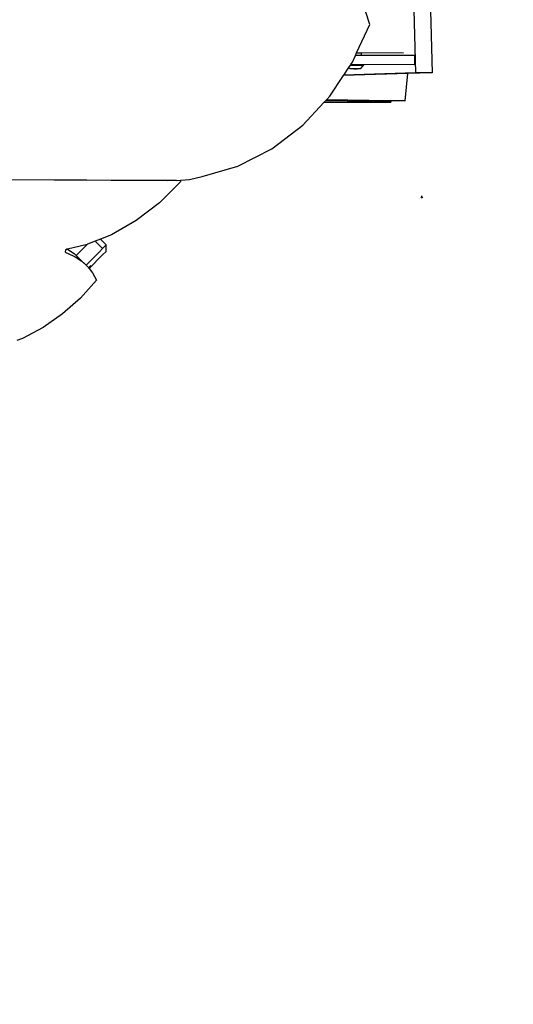
# Model space of a CAD drawing. Units: millimetres. Extents: x 5527 to 9551, y -704 to 2254.
# Drawn here: x 7372 to 7415, y -183 to -97 of the extents above; entities that cross this region are included whole.
import ezdxf

# ---------------------------------------------------------------- set-up
doc = ezdxf.new("R2010")
doc.units = ezdxf.units.MM
doc.header["$LTSCALE"] = 100
doc.header["$PDSIZE"] = -1
for name, color, linetype in [('VP-DIM', 7, 'Continuous'), ('VP-DIM1', 217, 'Continuous'), ('VP-HIC', 6, 'Continuous')]:
    doc.layers.add(name, color=color, linetype=linetype)
doc.layers.add('VP-EQ', color=7, linetype='Continuous', true_color=0x8a3492)
doc.dimstyles.new('Strefa', dxfattribs={"dimtxt": 14, "dimasz": 20, "dimexe": 20, "dimexo": 50, "dimgap": 20, "dimtad": 0, "dimdec": 0, "dimzin": 0, "dimdsep": 46, "dimtxsty": 'Standard', "dimcen": 0.09, "dimadec": 0, "dimazin": 0, "dimtfac": 1, "dimtdec": 4, "dimtofl": 0, "dimtmove": 0, "dimatfit": 3, "dimfxl": 70, "dimfxlon": 1, "dimtolj": 1, "dimtzin": 0, "dimarcsym": 0})

# ---------------------------------------------------------------- blocks, each defined once
blk = doc.blocks.new('*D2')
at = {"layer": 'Defpoints', "color": 0, "transparency": 16777216}
for p in [(6829.985, 1717.335), (7271.05, -656.408), (9500.849, -656.408)]:
    blk.add_point(p, dxfattribs=at)
at = {"layer": 'VP-DIM', "color": 0, "lineweight": -2, "transparency": 16777216}
for p, q in [((9400.849, 1717.335), (9550.849, 1717.335)), ((9500.849, 1667.335), (9500.849, 642.13)), ((9500.849, -606.408), (9500.849, 418.797)), ((9400.849, -656.408), (9550.849, -656.408))]:
    blk.add_line(p, q, dxfattribs=at)
at = {"layer": 'VP-DIM', "color": 0, "transparency": 16777216}
for points in [[(9509.182, 1667.335), (9492.515, 1667.335), (9500.849, 1717.335)], [(9492.515, -606.408), (9509.182, -606.408), (9500.849, -656.408)]]:
    blk.add_solid(points, dxfattribs=at)
at = {"layer": 'VP-DIM', "color": 0, "transparency": 16777216, "insert": (9500.849, 530.464), "char_height": 50, "attachment_point": 5, "rotation": 90}
blk.add_mtext('\\A1;2374', dxfattribs=at)
blk = doc.blocks.new('*D3')
at = {"layer": 'Defpoints', "color": 0, "transparency": 16777216}
for p in [(6908.32, 1538.613), (7293.95, -456.534), (9284.849, -456.534)]:
    blk.add_point(p, dxfattribs=at)
at = {"layer": 'VP-DIM', "color": 0, "lineweight": -2, "transparency": 16777216}
for p, q in [((9184.849, 1538.613), (9334.849, 1538.613)), ((9284.849, 1488.613), (9284.849, 643.678)), ((9284.849, -406.534), (9284.849, 437.011)), ((9184.849, -456.534), (9334.849, -456.534))]:
    blk.add_line(p, q, dxfattribs=at)
at = {"layer": 'VP-DIM', "color": 0, "transparency": 16777216}
for points in [[(9293.182, 1488.613), (9276.515, 1488.613), (9284.849, 1538.613)], [(9276.515, -406.534), (9293.182, -406.534), (9284.849, -456.534)]]:
    blk.add_solid(points, dxfattribs=at)
at = {"layer": 'VP-DIM', "color": 0, "transparency": 16777216, "insert": (9284.849, 540.345), "char_height": 50, "attachment_point": 5, "rotation": 90}
blk.add_mtext('\\A1;1995', dxfattribs=at)
blk = doc.blocks.new('*D19')
at = {"layer": 'Defpoints', "color": 0, "transparency": 16777216}
for p in [(7407.075, -112.12), (7552.115, -263.986)]:
    blk.add_point(p, dxfattribs=at)
at = {"layer": 'VP-DIM1', "color": 0, "transparency": 16777216}
for p, q in [((7406.985, -112.12), (7407.165, -112.12)), ((7407.075, -112.21), (7407.075, -112.03))]:
    blk.add_line(p, q, dxfattribs=at)
at = {"layer": 'VP-DIM1', "color": 0, "lineweight": -2, "transparency": 16777216}
blk.add_line((7565.928, -278.449), (7579.742, -292.913), dxfattribs=at)
at = {"layer": 'VP-DIM1', "color": 0, "transparency": 16777216}
blk.add_solid([(7568.339, -276.147), (7563.518, -280.752), (7552.115, -263.986)], dxfattribs=at)
at = {"layer": 'VP-DIM1', "color": 0, "transparency": 16777216, "insert": (7619.455, -334.495), "char_height": 30, "attachment_point": 5, "rotation": 313.68307}
blk.add_mtext('\\A1;R210', dxfattribs=at)
blk = doc.blocks.new('3260')
at = {"layer": 'VP-EQ', "color": 7}
for p, q in [((11189.257, -54.837), (11189.47, -63.208)), ((11190.706, -54.84), (11190.918, -63.211)), ((11185.464, -58.985), (11184.799, -56.93)), ((11184.323, -61.469), (11185.464, -58.985)), ((11183.948, -62.285), (11184.22, -61.692)), ((11184.22, -61.692), (11184.323, -61.469)), ((11184.726, -61.692), (11184.22, -61.692)), ((11184.323, -61.469), (11184.726, -61.469)), ((11188.432, -61.477), (11184.726, -61.469)), ((11184.726, -61.469), (11184.726, -61.692)), ((11188.432, -61.696), (11184.726, -61.692)), ((11189.375, -61.697), (11188.432, -61.696)), ((11189.375, -61.697), (11189.375, -62.497)), ((11189.391, -61.698), (11189.375, -61.697)), ((11183.206, -63.402), (11183.646, -62.739)), ((11183.646, -62.739), (11183.785, -62.53)), ((11183.646, -62.739), (11183.767, -62.862)), ((11183.785, -62.53), (11183.811, -62.491)), ((11183.785, -62.53), (11184.194, -62.529)), ((11183.811, -62.491), (11183.948, -62.285)), ((11189.375, -62.497), (11183.811, -62.491)), ((11184.194, -62.529), (11184.725, -62.53)), ((11184.842, -62.638), (11184.622, -62.862)), ((11184.725, -62.53), (11184.944, -62.535)), ((11184.944, -62.535), (11184.842, -62.638)), ((11189.391, -62.498), (11189.375, -62.497)), ((11181.978, -65.248), (11183.173, -63.451)), ((11188.791, -63.277), (11183.173, -63.451)), ((11183.173, -63.451), (11183.206, -63.402)), ((11189.47, -63.208), (11183.206, -63.402)), ((11183.892, -62.865), (11183.767, -62.862)), ((11184.015, -62.862), (11183.892, -62.865)), ((11184.068, -62.863), (11184.015, -62.862)), ((11184.068, -62.863), (11184.194, -62.861)), ((11184.194, -62.866), (11184.068, -62.863)), ((11184.194, -62.861), (11184.321, -62.863)), ((11184.321, -62.863), (11184.194, -62.866)), ((11184.321, -62.863), (11184.374, -62.862)), ((11184.497, -62.865), (11184.374, -62.862)), ((11184.622, -62.862), (11184.497, -62.865)), ((11188.574, -65.652), (11188.791, -63.277)), ((11190.918, -63.211), (11188.791, -63.277)), ((11190.918, -63.211), (11189.47, -63.208)), ((11181.716, -65.53), (11181.978, -65.248)), ((11179.61, -67.792), (11181.46, -65.805)), ((11181.46, -65.805), (11181.579, -65.677)), ((11181.46, -65.805), (11187.315, -65.779)), ((11181.579, -65.677), (11181.689, -65.559)), ((11187.315, -65.779), (11181.579, -65.677)), ((11181.689, -65.559), (11181.716, -65.53)), ((11181.689, -65.559), (11187.215, -65.657)), ((11181.716, -65.53), (11187.217, -65.628)), ((11187.215, -65.657), (11187.217, -65.628)), ((11187.315, -65.657), (11187.215, -65.657)), ((11187.217, -65.628), (11187.315, -65.63)), ((11187.315, -65.63), (11187.315, -65.657)), ((11187.315, -65.63), (11188.574, -65.652)), ((11188.574, -65.652), (11187.315, -65.657)), ((11187.315, -65.657), (11187.315, -65.779)), ((11176.908, -69.845), (11179.61, -67.792)), ((11173.946, -71.353), (11176.908, -69.845)), ((11170.808, -72.272), (11173.946, -71.353)), ((11169.7, -72.542), (11170.808, -72.272)), ((11168.569, -72.629), (11098.563, -72.294)), ((11167.819, -72.64), (11151.189, -72.56)), ((11168.887, -72.771), (11167.079, -74.576)), ((11168.569, -72.629), (11167.819, -72.64)), ((11168.569, -72.629), (11168.952, -72.599)), ((11168.952, -72.599), (11168.887, -72.771)), ((11168.952, -72.599), (11169.7, -72.542)), ((11167.079, -74.576), (11165.062, -76.119)), ((11165.062, -76.119), (11162.894, -77.354)), ((11162.894, -77.354), (11161.92, -77.74)), ((11160.635, -78.248), (11159.035, -78.618)), ((11159.789, -79.164), (11160.751, -78.203)), ((11160.795, -78.185), (11159.803, -79.177)), ((11160.751, -78.203), (11160.635, -78.248)), ((11160.795, -78.185), (11160.751, -78.203)), ((11161.457, -77.923), (11160.795, -78.185)), ((11161.92, -77.74), (11161.457, -77.923)), ((11162.106, -78.572), (11161.457, -77.923)), ((11162.431, -78.251), (11161.92, -77.74)), ((11162.431, -78.251), (11162.106, -78.572)), ((11162.431, -78.813), (11162.431, -78.251)), ((11158.87, -78.713), (11158.835, -78.851)), ((11158.835, -78.851), (11158.915, -78.939)), ((11158.995, -78.627), (11158.87, -78.713)), ((11158.915, -78.939), (11159.055, -78.98)), ((11159.035, -78.618), (11158.995, -78.627)), ((11159.035, -78.618), (11159.622, -79.009)), ((11159.055, -78.98), (11159.706, -79.28)), ((11159.622, -79.009), (11159.789, -79.164)), ((11159.789, -79.164), (11159.803, -79.177)), ((11161.834, -78.843), (11160.667, -80.01)), ((11160.936, -80.313), (11162.119, -79.129)), ((11162.106, -78.572), (11161.834, -78.843)), ((11161.839, -78.849), (11161.834, -78.843)), ((11162.119, -79.129), (11162.431, -78.813)), ((11159.706, -79.28), (11160.293, -79.671)), ((11159.803, -79.177), (11160.135, -79.485)), ((11160.135, -79.485), (11160.667, -80.01)), ((11160.293, -79.671), (11160.806, -80.147)), ((11160.667, -80.01), (11160.806, -80.147)), ((11160.806, -80.147), (11160.873, -80.233)), ((11160.873, -80.233), (11160.926, -80.183)), ((11160.873, -80.233), (11160.88, -80.241)), ((11160.88, -80.241), (11161.015, -80.106)), ((11160.88, -80.241), (11160.936, -80.313)), ((11160.926, -80.183), (11161.084, -80.035)), ((11160.936, -80.313), (11161.239, -80.701)), ((11161.015, -80.106), (11161.084, -80.035)), ((11161.239, -80.701), (11161.583, -81.323)), ((11161.583, -81.323), (11160.186, -82.891)), ((11160.186, -82.891), (11158.615, -84.284)), ((11158.615, -84.284), (11156.908, -85.471)), ((11156.908, -85.471), (11155.102, -86.425)), ((11155.102, -86.425), (11154.629, -86.602))]:
    blk.add_line(p, q, dxfattribs=at)
blk = doc.blocks.new('3260 2D')
at = {"layer": 'VP-EQ', "color": 0}
blk.add_blockref('3260', (-3782.954, -38.056), dxfattribs=at)

msp = doc.modelspace()

# ---------------------------------------------------------------- linework, layer by layer
at = {"layer": 'VP-HIC', "color": 30}
msp.add_lwpolyline([(7297.024, 276.585, -0.234771), (7496.633, 231.19), (7540.709, 195.195, -0.295091), (7617.392, -42.478), (7604.676, -89.935, -0.57735), (7219.879, -193.041), (7147.435, -120.597, -0.348133), (7114.549, 163.164, -0.373742), (6864.47, 331.935), (6853.427, 373.148, -0.241171), (6897.446, 578.157), (6933.441, 622.233, -0.295091), (7171.114, 698.916), (7218.7, 686.165, -0.57735), (7321.806, 301.368)], format="xyb", close=True, dxfattribs=at)
at = {"layer": 'VP-HIC', "color": 2}
msp.add_lwpolyline([(7617.075, -43.662), (7604.676, -89.935, -0.57735), (7219.879, -193.041), (7147.435, -120.597, -0.088906), (7101.075, -53.991, 0.070232), (7092.87, -112.12), (7092.87, -185.467, 0.414214), (7302.87, -395.467), (7314.837, -395.467, 0.194379), (7460.715, -336.529), (7496.185, -302.276, 0.290959), (7617.075, -112.12)], format="xyb", close=True, dxfattribs=at)

# ---------------------------------------------------------------- block references
at = {"layer": 'VP-EQ', "color": 0}
msp.add_blockref('3260 2D', (0, 0), dxfattribs=at)

# ---------------------------------------------------------------- dimensions: what is measured, and where the dimension line sits
at = {"layer": 'VP-DIM', "color": 0}
for base, p1, p2, picture, middle in [((9500.849, -656.408), (6829.985, 1717.335), (7271.05, -656.408), '*D2', (9500.849, 530.464)), ((9284.849, -456.534), (6908.32, 1538.613), (7293.95, -456.534), '*D3', (9284.849, 540.345))]:
    dim = msp.add_linear_dim(base=base, p1=p1, p2=p2, angle=90, dimstyle='Strefa', override={"dimtxt": 50, "dimasz": 50, "dimexe": 50, "dimexo": 80, "dimfxl": 100}, dxfattribs=at)
    dim.commit()
    dim.dimension.update_dxf_attribs({"geometry": picture, "text_midpoint": middle, "dimtype": 160})
at = {"layer": 'VP-DIM1', "color": 0}
dim = msp.add_radius_dim(center=(7407.075, -112.12), mpoint=(7552.115, -263.986), dimstyle='Strefa', override={"dimtxt": 30, "dimexe": 30, "dimexo": 0, "dimgap": 10, "dimfxl": 20}, dxfattribs=at)
dim.commit()
dim.dimension.update_dxf_attribs({"geometry": '*D19', "text_midpoint": (7619.455, -334.495), "dimtype": 164})

doc.saveas('drawing.dxf')
